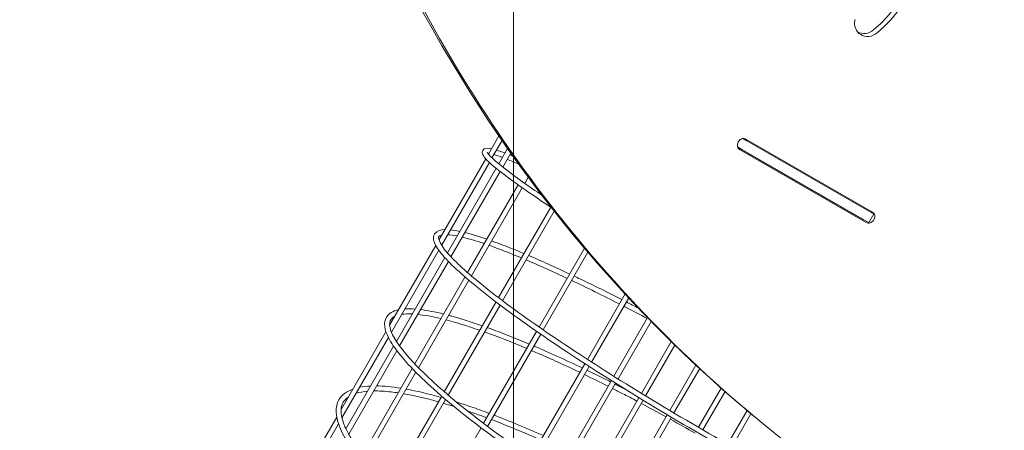
# Model space of a CAD drawing. Units: millimetres. Extents: x -5113 to 14393, y -3971 to 16751.
# Drawn here: x 2472 to 3652, y 5478 to 5970 of the extents above; entities that cross this region are included whole.
import ezdxf

# ---------------------------------------------------------------- set-up
doc = ezdxf.new("R2010")
doc.units = ezdxf.units.MM
doc.header["$MEASUREMENT"] = 0
doc.layers.add('PRO_Equipment', color=7, linetype='Continuous', lineweight=20)
doc.layers.add('PRO_FHOF', color=5, linetype='Continuous', lineweight=20)

msp = doc.modelspace()

# ---------------------------------------------------------------- linework, layer by layer
at = {"layer": 'PRO_Equipment', "linetype": 'Continuous'}
for p, q in [((3046.6, 5830.9), (3034, 5809.1)), ((3038.3, 5804.5), (3050.4, 5825.4)), ((3333.4, 5823.3), (3334.2, 5824.6)), ((3339.2, 5827.8), (3344, 5825.1)), ((3342.7, 5827.1), (3494.6, 5739.5)), ((3493.5, 5738.9), (3344, 5825.1)), ((3057.1, 5815.7), (3046.5, 5797.3)), ((3051.2, 5793.5), (3060.9, 5810.3)), ((3332.7, 5817.8), (3338, 5814.7)), ((3482.8, 5730.7), (3332.9, 5817.2)), ((3487, 5727.2), (3335.1, 5814.8)), ((3487.5, 5728.5), (3338, 5814.7)), ((3030.9, 5803.6), (2974.6, 5706.1)), ((2977.9, 5699.7), (3035.2, 5799.2)), ((3043.5, 5792.1), (2984.9, 5690.6)), ((2989.2, 5685.9), (3048.2, 5788.3)), ((3069.7, 5772.2), (3009.1, 5667.1)), ((3077.6, 5774), (3081.9, 5781.3)), ((3013.7, 5663.1), (3074.6, 5768.7)), ((3108.7, 5745.4), (3046.2, 5637.1)), ((3051.1, 5633.4), (3113, 5740.7)), ((3496, 5737.4), (3490, 5727)), ((3493.5, 5738.9), (3496, 5737.4)), ((3487.5, 5728.5), (3490, 5727)), ((3496.3, 5731), (3495.6, 5729.7)), ((2970.9, 5699.7), (2915.7, 5604.1)), ((2917.9, 5595.8), (2974.5, 5694)), ((3149.3, 5696.3), (3094.8, 5601.9)), ((3099.8, 5598.5), (3153.4, 5691.5)), ((2981.8, 5685.1), (2923.8, 5584.7)), ((2927.6, 5579.2), (2986.1, 5680.5)), ((3006, 5661.8), (2945.9, 5557.6)), ((2950.2, 5553.1), (3010.7, 5657.9)), ((3197.9, 5641.5), (3152.7, 5563.1)), ((3043.2, 5631.9), (2981.2, 5524.3)), ((3157.7, 5559.9), (3202.2, 5636.9)), ((2985.8, 5520.4), (3048, 5628.2)), ((3224.8, 5613.1), (3184.4, 5542.9)), ((3189.4, 5539.7), (3229.2, 5608.6)), ((2911.3, 5596.3), (2857.6, 5503.2)), ((3091.8, 5596.7), (3028.2, 5486.5)), ((2858.5, 5492.9), (2914.2, 5589.4)), ((3033, 5482.8), (3096.8, 5593.3)), ((3253.2, 5584.6), (3217.4, 5522.4)), ((2920.5, 5578.8), (2863.3, 5479.8)), ((2866.6, 5473.5), (2924.3, 5573.5)), ((3222.5, 5519.3), (3257.6, 5580.2)), ((2942.8, 5552.2), (2883.3, 5449.2)), ((2887.4, 5444.2), (2947.1, 5547.7)), ((3149.7, 5557.9), (3084.9, 5445.7)), ((3089.9, 5442.3), (3154.7, 5554.7)), ((3282.8, 5556.3), (3251.4, 5502)), ((3256.5, 5498.9), (3287.3, 5552.1)), ((3181.4, 5537.7), (3116.2, 5424.7)), ((3121.2, 5421.4), (3186.4, 5534.5)), ((3313.1, 5528.7), (3286, 5481.7)), ((3291.2, 5478.7), (3317.7, 5524.6)), ((2978.1, 5519), (2916.8, 5412.7)), ((2921.2, 5408.4), (2982.8, 5515.1)), ((3214.4, 5517.2), (3148.9, 5403.7)), ((3154, 5400.6), (3219.5, 5514.1)), ((3344.1, 5501.9), (3320.9, 5461.8)), ((2852.2, 5494), (2800.2, 5403.8)), ((3248.4, 5496.8), (3182.7, 5382.9)), ((3187.8, 5379.8), (3253.5, 5493.7)), ((3326.1, 5458.8), (3348.7, 5498)), ((3351.8, 5495.4), (3347.6, 5499)), ((2800.1, 5391.6), (2854.4, 5485.8)), ((3025.2, 5481.2), (2962.3, 5372.2))]:
    msp.add_line(p, q, dxfattribs=at)
at = {"layer": 'PRO_Equipment', "linetype": 'Continuous', "extrusion": (0, 0, -1)}
for centre, major_axis, start_param, end_param in [((3424.1, 6052.2), (-83.6, -99.7), -2.736674, -1.36755), ((3428.3, 6048.6), (-83.6, -99.7), -2.736674, -1.36755), ((4632.7, 7031.4), (-1285.1, -1532.5), 0, 0.376244), ((4636.9, 7027.9), (-1285.1, -1532.5), -0.090498, 0.376244), ((3490, 5967.4), (-11.6, -13.8), -1.36755, 1.082012), ((3485.8, 5970.9), (-11.6, -13.8), -1.36755, -0.169195), ((3338.5, 5820.3), (-4.18, -4.98), -0.158423, 1.41233), ((3339.3, 5821.6), (4.18, 4.98), -1.729263, -0.158423), ((3487, 5737.5), (4.18, 4.98), 0.390916, 0.664668), ((3491.2, 5734), (4.18, 4.98), -0.158423, 1.41233), ((3486.2, 5736.2), (-4.18, -4.98), -0.505312, -0.158423), ((3490.4, 5732.7), (-4.18, -4.98), -1.729263, -0.158423)]:
    msp.add_ellipse(centre, major_axis=major_axis, ratio=0.906308, start_param=start_param, end_param=end_param, dxfattribs=at)
at = {"layer": 'PRO_Equipment', "linetype": 'Continuous'}
for points, knots in [([(3027.2, 5813.6), (3026, 5811.4), (3026.8, 5809.3), (3031.9, 5800.5), (3045.4, 5789.7), (3080.1, 5764.8), (3093.9, 5755.3), (3109.8, 5744.7)], [0, 0, 0, 0, 0.0992952, 0.0992952, 0.5284682, 0.5284682, 0.7442911, 0.7442911, 0.7442911, 0.7442911]), ([(3037.7, 5815.4), (3034.1, 5816.2), (3031.6, 5816.7), (3028.3, 5814.9), (3027.7, 5814.3), (3027.2, 5813.6)], [6.1070332, 6.1070332, 6.1070332, 6.1070332, 6.2483314, 6.2483314, 6.2831853, 6.2831853, 6.2831853, 6.2831853]), ([(3032.6, 5811.4), (3032.6, 5811.4), (3034.9, 5807.7), (3046.9, 5796.6), (3059.4, 5786.9), (3083.1, 5770.1), (3090.3, 5765.1), (3098.2, 5759.8)], [0.0497806, 0.0497806, 0.0497806, 0.0497806, 0.2511912, 0.2511912, 0.5563855, 0.5563855, 0.6731748, 0.6731748, 0.6731748, 0.6731748]), ([(2969.3, 5713.2), (2966.9, 5708.9), (2968.4, 5703.7), (2977.7, 5688.3), (2990.1, 5675.5), (3025.8, 5644.9), (3048.2, 5627.7), (3100.9, 5590), (3131.2, 5569.7), (3196.8, 5527.8), (3232, 5506.3), (3303.8, 5464.2), (3340.5, 5443.7), (3411.4, 5405.7), (3445.7, 5388.3), (3508.5, 5358.3), (3537, 5345.7), (3585.5, 5326.6), (3605.4, 5320.1), (3635.1, 5313.9), (3645.3, 5313.4), (3652.4, 5323.6), (3651.4, 5328.6), (3648.6, 5333.9)], [0, 0, 0, 0, 0.205729, 0.205729, 0.554144, 0.554144, 0.877141, 0.877141, 1.197986, 1.197986, 1.518378, 1.518378, 1.838662, 1.838662, 2.158997, 2.158997, 2.479623, 2.479623, 2.801459, 2.801459, 3.132115, 3.132115, 3.326979, 3.326979, 3.326979, 3.326979]), ([(2981.8, 5718.6), (2976.6, 5718.4), (2972.5, 5717.3), (2969.7, 5713.8), (2969.5, 5713.5), (2969.3, 5713.2)], [6.0977987, 6.0977987, 6.0977987, 6.0977987, 6.2666134, 6.2666134, 6.2831853, 6.2831853, 6.2831853, 6.2831853]), ([(2974.5, 5710.2), (2973.3, 5708.1), (2976.5, 5699.3), (2999.2, 5675.3), (3014.9, 5661.5), (3055.8, 5629.4), (3081.2, 5611.1), (3139, 5571.7), (3171.4, 5550.8), (3239.8, 5508.5), (3275.9, 5487.2), (3348, 5446.4), (3384, 5426.9), (3452.4, 5391.7), (3484.7, 5376), (3542.3, 5349.9), (3567.7, 5339.6), (3608.5, 5325.4), (3624.2, 5321.6), (3643.2, 5320.5), (3645.4, 5321.7), (3645.3, 5325.7), (3645.2, 5326.5), (3644.9, 5327.4)], [0, 0, 0, 0, 0.370688, 0.370688, 0.682386, 0.682386, 1.00071, 1.00071, 1.320113, 1.320113, 1.639785, 1.639785, 1.959499, 1.959499, 2.279096, 2.279096, 2.598214, 2.598214, 2.915095, 2.915095, 3.212268, 3.212268, 3.267216, 3.267216, 3.267216, 3.267216]), ([(3076.7, 5689.9), (3070.9, 5692.4), (3065.2, 5694.7), (3052, 5699.9), (3044.7, 5702.6), (3037.9, 5705.1)], [5.5431341, 5.5431341, 5.5431341, 5.5431341, 5.6146541, 5.6146541, 5.7163961, 5.7163961, 5.7163961, 5.7163961]), ([(3128.5, 5660.2), (3120.1, 5664.2), (3112, 5667.9), (3095.5, 5675.3), (3087.2, 5678.9), (3079.3, 5682.3)], [5.3398361, 5.3398361, 5.3398361, 5.3398361, 5.4273573, 5.4273573, 5.5233544, 5.5233544, 5.5233544, 5.5233544]), ([(3194, 5634.7), (3176.9, 5643.5), (3160.2, 5651.7), (3141.8, 5660.5), (3139.4, 5661.7), (3136.9, 5662.9)], [5.1324029, 5.1324029, 5.1324029, 5.1324029, 5.2940384, 5.2940384, 5.3194206, 5.3194206, 5.3194206, 5.3194206]), ([(2946.1, 5623.3), (2941.9, 5623.6), (2938.1, 5623.7), (2934.3, 5623.5), (2934.1, 5623.5), (2933.9, 5623.5)], [5.93730677, 5.93730677, 5.93730677, 5.93730677, 6.02079085, 6.02079085, 6.0266811, 6.0266811, 6.0266811, 6.0266811]), ([(3224.3, 5612.2), (3215.9, 5616.7), (3207.4, 5621.1), (3198.2, 5625.8), (3197.3, 5626.3), (3196.4, 5626.8)], [5.02994794, 5.02994794, 5.02994794, 5.02994794, 5.1077652, 5.1077652, 5.11646378, 5.11646378, 5.11646378, 5.11646378]), ([(2911.8, 5613.5), (2908.2, 5607.2), (2909.4, 5598.8), (2920.4, 5576.9), (2932.9, 5561.6), (2968.3, 5526.8), (2990.9, 5507.5), (3044.2, 5466.6), (3074.7, 5444.9), (3140.7, 5401.4), (3176.1, 5379.5), (3248.3, 5337.6), (3285, 5317.6), (3356.1, 5281.7), (3390.4, 5265.7), (3453.3, 5239.2), (3481.9, 5228.8), (3530.3, 5214.5), (3550.2, 5210.7), (3580.1, 5210.4), (3590.7, 5214.3), (3595.3, 5227.5), (3594.9, 5232.4), (3593.1, 5237.8)], [0, 0, 0, 0, 0.257161, 0.257161, 0.592089, 0.592089, 0.915357, 0.915357, 1.236427, 1.236427, 1.556964, 1.556964, 1.877378, 1.877378, 2.197894, 2.197894, 2.518884, 2.518884, 2.841765, 2.841765, 3.174623, 3.174623, 3.332791, 3.332791, 3.332791, 3.332791]), ([(2917, 5610.5), (2915.2, 5607.4), (2915.1, 5602.8), (2921.3, 5586.9), (2930.2, 5574.3), (2958.3, 5544.3), (2977.8, 5526.5), (3025.7, 5487.8), (3054, 5466.9), (3116.6, 5424), (3150.8, 5402.1), (3194.9, 5375.6), (3203.8, 5370.3), (3221.7, 5359.9), (3230.8, 5354.7), (3248.9, 5344.5), (3258, 5339.5), (3276.1, 5329.6), (3285, 5324.8), (3302.8, 5315.4), (3311.7, 5310.9), (3329.4, 5301.9), (3338.2, 5297.5), (3355.7, 5288.9), (3364.3, 5284.8), (3381.2, 5276.9), (3389.5, 5273.1), (3430.2, 5254.9), (3460.4, 5242.9), (3512.5, 5225.4), (3534.6, 5219.8), (3567.8, 5215.4), (3579.1, 5216.9), (3587.7, 5222.7), (3589, 5225.5), (3588.7, 5230)], [0, 0, 0, 0, 0.213349, 0.213349, 0.516589, 0.516589, 0.832114, 0.832114, 1.150753, 1.150753, 1.470133, 1.470133, 1.549512, 1.549512, 1.62992, 1.62992, 1.710328, 1.710328, 1.789708, 1.789708, 1.869073, 1.869073, 1.949469, 1.949469, 2.02987, 2.02987, 2.109245, 2.109245, 2.428451, 2.428451, 2.746426, 2.746426, 3.058484, 3.058484, 3.257371, 3.257371, 3.257371, 3.257371]), ([(2921.9, 5614.7), (2920.3, 5614), (2919.1, 5613.1), (2917.7, 5611.6), (2917.3, 5611), (2917, 5610.5)], [6.1674071, 6.1674071, 6.1674071, 6.1674071, 6.2435196, 6.2435196, 6.2831853, 6.2831853, 6.2831853, 6.2831853]), ([(3023.7, 5598), (3017.9, 5600), (3012.3, 5601.9), (2998.6, 5606.2), (2990.7, 5608.5), (2983.3, 5610.4)], [5.5467257, 5.5467257, 5.5467257, 5.5467257, 5.6158383, 5.6158383, 5.7228206, 5.7228206, 5.7228206, 5.7228206]), ([(3026.7, 5603.3), (3013.6, 5607.9), (3001.4, 5611.7), (2988.9, 5615.1), (2987.7, 5615.5), (2986.4, 5615.8)], [5.5424448, 5.5424448, 5.5424448, 5.5424448, 5.697434, 5.697434, 5.7152062, 5.7152062, 5.7152062, 5.7152062]), ([(3083, 5581.5), (3079.3, 5583.1), (3075.5, 5584.6), (3058.1, 5591.8), (3044.9, 5596.8), (3032.5, 5601.3)], [5.337858, 5.337858, 5.337858, 5.337858, 5.3763384, 5.3763384, 5.520011, 5.520011, 5.520011, 5.520011]), ([(3143.7, 5547.6), (3126.2, 5555.9), (3109.2, 5563.7), (3090.4, 5571.8), (3088, 5572.9), (3085.6, 5573.9)], [5.1334926, 5.1334926, 5.1334926, 5.1334926, 5.296724, 5.296724, 5.3213003, 5.3213003, 5.3213003, 5.3213003]), ([(3180.5, 5536.2), (3177.5, 5537.7), (3174.6, 5539.2), (3165.1, 5543.9), (3158.6, 5547.1), (3152.1, 5550.2)], [5.02917909, 5.02917909, 5.02917909, 5.02917909, 5.05579436, 5.05579436, 5.11543147, 5.11543147, 5.11543147, 5.11543147]), ([(2925.9, 5523), (2923.1, 5523.4), (2920.3, 5523.8), (2909.9, 5525), (2902.8, 5525.3), (2896.5, 5525.3)], [5.7539949, 5.7539949, 5.7539949, 5.7539949, 5.7950914, 5.7950914, 5.9141398, 5.9141398, 5.9141398, 5.9141398]), ([(3212, 5513.2), (3206.4, 5516.2), (3200.7, 5519.1), (3191, 5524.1), (3186.9, 5526.2), (3182.8, 5528.3)], [4.92672216, 4.92672216, 4.92672216, 4.92672216, 4.977212, 4.977212, 5.01392306, 5.01392306, 5.01392306, 5.01392306]), ([(2854.9, 5514.8), (2850, 5506.4), (2850.5, 5495.4), (2856.9, 5479.2), (2858.7, 5475.4), (2863.1, 5467.4), (2865.7, 5463.2), (2871.6, 5454.6), (2874.9, 5450.1), (2882.2, 5440.9), (2886.2, 5436.2), (2907.5, 5412.3), (2929.9, 5391.3), (2982.7, 5347.5), (3013.1, 5324.8), (3078.9, 5279.9), (3114.4, 5257.7), (3186.7, 5216.1), (3223.7, 5196.6), (3295.3, 5162.4), (3330, 5147.6), (3393.7, 5124.3), (3422.7, 5115.7), (3472.2, 5105.7), (3492.7, 5104.2), (3511.9, 5107.2), (3515.4, 5108), (3521.9, 5110.2), (3524.8, 5111.6), (3529.9, 5115), (3532, 5117), (3535.5, 5121.4), (3536.9, 5123.9), (3539.3, 5131.4), (3539.4, 5136.9), (3538.3, 5142.8)], [0, 0, 0, 0, 0.281861, 0.281861, 0.363444, 0.363444, 0.446155, 0.446155, 0.528916, 0.528916, 0.61063, 0.61063, 0.93401, 0.93401, 1.255268, 1.255268, 1.575937, 1.575937, 1.896475, 1.896475, 2.217154, 2.217154, 2.538443, 2.538443, 2.861913, 2.861913, 2.943584, 2.943584, 3.026361, 3.026361, 3.109163, 3.109163, 3.190659, 3.190659, 3.336478, 3.336478, 3.336478, 3.336478]), ([(2860.1, 5511.8), (2858.9, 5509.7), (2858.1, 5507.4), (2857.4, 5502.2), (2857.4, 5499.3), (2858.5, 5492.7), (2859.5, 5489.2), (2862.4, 5481.5), (2864.4, 5477.5), (2868.8, 5469.6), (2871.2, 5465.8), (2876.6, 5457.8), (2879.7, 5453.7), (2886.5, 5445.1), (2890.2, 5440.7), (2898.3, 5431.7), (2902.6, 5427.1), (2911.8, 5417.6), (2916.8, 5412.7), (2927.3, 5402.6), (2933, 5397.5), (2944.7, 5387), (2950.9, 5381.7), (2963.7, 5371), (2970.2, 5365.7), (2983.9, 5354.8), (2991, 5349.4), (3005.7, 5338.3), (3013.3, 5332.7), (3028.9, 5321.5), (3036.8, 5315.9), (3053, 5304.8), (3061.2, 5299.3), (3077.9, 5288.3), (3086.4, 5282.8), (3103.6, 5271.9), (3112.4, 5266.5), (3130.2, 5255.7), (3139.2, 5250.4), (3157.1, 5240), (3166, 5234.9), (3184, 5224.9), (3193, 5220), (3211.1, 5210.4), (3220.2, 5205.7), (3238.4, 5196.5), (3247.4, 5192), (3265.2, 5183.4), (3274, 5179.2), (3291.4, 5171.3), (3300, 5167.4), (3317.1, 5160.1), (3325.6, 5156.5), (3342.2, 5149.8), (3350.4, 5146.6), (3366.3, 5140.7), (3374, 5137.9), (3389.1, 5132.8), (3396.4, 5130.4), (3410.7, 5126.1), (3417.6, 5124.1), (3431.1, 5120.5), (3437.5, 5119), (3449.9, 5116.3), (3455.7, 5115.2), (3466.8, 5113.4), (3472.1, 5112.7), (3482, 5111.8), (3486.7, 5111.5), (3495.5, 5111.5), (3499.6, 5111.6), (3506.9, 5112.4), (3510.3, 5113), (3516.2, 5114.5), (3518.8, 5115.5), (3523.3, 5117.8), (3525.3, 5119.1), (3528.4, 5121.9), (3529.7, 5123.5), (3531.6, 5127), (3532.3, 5129), (3532.8, 5131.9), (3532.9, 5132.7), (3533, 5133.5)], [0, 0, 0, 0, 0.092134, 0.092134, 0.185807, 0.185807, 0.279484, 0.279484, 0.371431, 0.371431, 0.449039, 0.449039, 0.527598, 0.527598, 0.606124, 0.606124, 0.683645, 0.683645, 0.762504, 0.762504, 0.842365, 0.842365, 0.922212, 0.922212, 1.001034, 1.001034, 1.080262, 1.080262, 1.16051, 1.16051, 1.240752, 1.240752, 1.319965, 1.319965, 1.399299, 1.399299, 1.479658, 1.479658, 1.560017, 1.560017, 1.639347, 1.639347, 1.718693, 1.718693, 1.79907, 1.79907, 1.87945, 1.87945, 1.958804, 1.958804, 2.038091, 2.038091, 2.118415, 2.118415, 2.198746, 2.198746, 2.278057, 2.278057, 2.357138, 2.357138, 2.437264, 2.437264, 2.51741, 2.51741, 2.596545, 2.596545, 2.674906, 2.674906, 2.754335, 2.754335, 2.833816, 2.833816, 2.912311, 2.912311, 2.989749, 2.989749, 3.068087, 3.068087, 3.146373, 3.146373, 3.223883, 3.223883, 3.252655, 3.252655, 3.252655, 3.252655]), ([(3035.1, 5498.4), (3027.6, 5501.2), (3020.2, 5503.9), (3007.1, 5508.4), (3001.4, 5510.3), (2995.7, 5512.1)], [5.3374811, 5.3374811, 5.3374811, 5.3374811, 5.412321, 5.412321, 5.473553, 5.473553, 5.473553, 5.473553]), ([(3096.9, 5466.4), (3094.3, 5467.6), (3091.7, 5468.8), (3071.4, 5477.6), (3054.2, 5484.7), (3037.7, 5491)], [5.1337056, 5.1337056, 5.1337056, 5.1337056, 5.1576956, 5.1576956, 5.3216631, 5.3216631, 5.3216631, 5.3216631])]:
    msp.add_open_spline(points, degree=3, knots=knots, dxfattribs=at)
for points in [[(3034.5, 5809.9), (3034.1, 5810), (3033.7, 5810), (3033.4, 5810)], [(3050.9, 5805), (3046.9, 5806.5), (3043.5, 5807.7), (3040.6, 5808.5)], [(3054, 5810.3), (3050.1, 5811.7), (3046.7, 5812.9), (3043.7, 5813.8)], [(3063.7, 5806.4), (3062.3, 5807), (3060.9, 5807.6), (3059.6, 5808.1)], [(3070.4, 5797.1), (3065.4, 5799.3), (3060.8, 5801.2), (3056.6, 5802.8)], [(2978.1, 5712.1), (2975.9, 5711.6), (2974.9, 5710.9), (2974.5, 5710.2)], [(2996.7, 5711), (2992.3, 5711.8), (2988.4, 5712.4), (2985.2, 5712.5)], [(2999.8, 5716.4), (2995.7, 5717.3), (2991.9, 5717.9), (2988.6, 5718.3)], [(3032.1, 5707.1), (3022.3, 5710.5), (3013.6, 5713.1), (3005.9, 5715)], [(3029.1, 5701.8), (3019.1, 5705.2), (3010.3, 5707.8), (3002.8, 5709.6)], [(3073.7, 5684.7), (3059.5, 5690.6), (3046.4, 5695.7), (3034.9, 5699.8)], [(3131.5, 5665.4), (3114, 5673.7), (3097.5, 5681.1), (3082.3, 5687.6)], [(3191, 5629.5), (3171.2, 5639.6), (3152, 5649.1), (3133.9, 5657.7)], [(3213.8, 5624.5), (3209, 5627), (3204.1, 5629.5), (3199.4, 5632)], [(2926.4, 5622.5), (2919.7, 5621.1), (2914.5, 5618.2), (2911.8, 5613.5)], [(2942.8, 5617.5), (2937.9, 5617.7), (2933.7, 5617.6), (2930.2, 5617.1)], [(2980.4, 5617.4), (2970.1, 5619.9), (2960.8, 5621.7), (2952.7, 5622.7)], [(2977.2, 5611.9), (2966.7, 5614.5), (2957.4, 5616.2), (2949.4, 5617)], [(3080, 5576.3), (3062.1, 5583.8), (3045.1, 5590.4), (3029.4, 5596)], [(3146.7, 5552.8), (3126.6, 5562.4), (3107.1, 5571.2), (3088.6, 5579.1)], [(3177.5, 5531), (3167.9, 5535.8), (3158.5, 5540.5), (3149.1, 5545)], [(2871.6, 5527.5), (2864, 5524.8), (2858.2, 5520.6), (2854.9, 5514.8)], [(2889.3, 5524.9), (2884.1, 5524.5), (2879.5, 5523.7), (2875.6, 5522.5)], [(2892.9, 5531.2), (2888.2, 5531), (2883.8, 5530.5), (2879.8, 5529.7)], [(2929.1, 5528.6), (2918.4, 5530.2), (2908.6, 5531.2), (2899.9, 5531.3)], [(2977.3, 5517.6), (2962.2, 5521.9), (2948.2, 5525.2), (2935.4, 5527.5)], [(3198.5, 5527), (3194.3, 5529.2), (3190, 5531.4), (3185.8, 5533.5)], [(2866.2, 5518.2), (2863.5, 5516.4), (2861.5, 5514.2), (2860.1, 5511.8)], [(2974.2, 5512.3), (2959, 5516.5), (2944.9, 5519.8), (2932.3, 5522)], [(2992.8, 5506.7), (2988.5, 5508.1), (2984.3, 5509.3), (2980.2, 5510.6)], [(3032.1, 5493.1), (3024.2, 5496.1), (3016.4, 5498.8), (3008.9, 5501.4)], [(3247, 5494.3), (3237.1, 5499.8), (3227.2, 5505.1), (3217.3, 5510.4)], [(3099.9, 5471.7), (3079.5, 5480.8), (3059.7, 5489), (3040.8, 5496.3)], [(3282, 5474.6), (3272.1, 5480.3), (3262.2, 5485.9), (3252.2, 5491.4)]]:
    msp.add_open_spline(points, degree=3, dxfattribs=at)
at = {"layer": 'PRO_FHOF'}
msp.add_lwpolyline([(2153.7, 8767.4), (3064, 8767.4), (3064, 5356.3)], dxfattribs=at)

doc.saveas('drawing.dxf')
